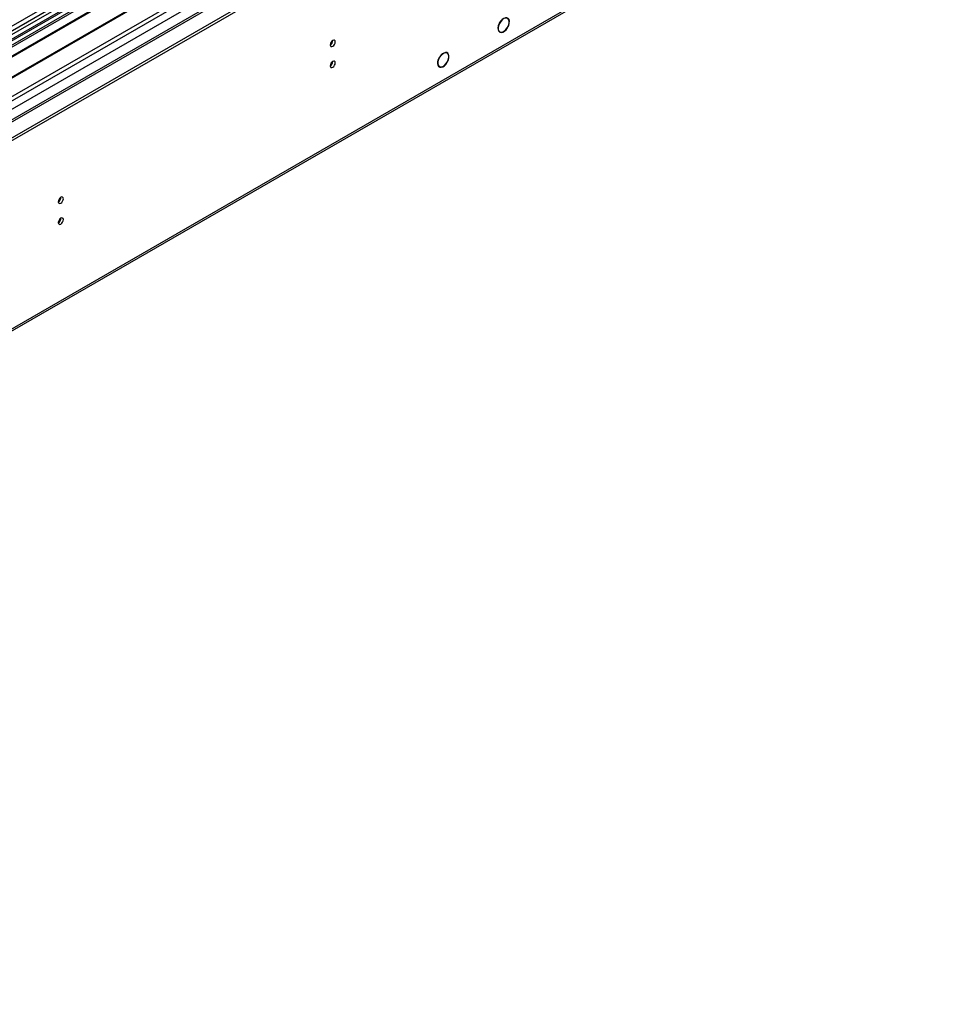
# Model space of a CAD drawing. Units: millimetres. Extents: x 3 to 9033, y 9 to 12780.
# Drawn here: x 4462 to 5004, y 2036 to 2612 of the extents above; entities that cross this region are included whole.
import ezdxf

# ---------------------------------------------------------------- set-up
doc = ezdxf.new("R2010")
doc.units = ezdxf.units.MM
doc.header["$LTSCALE"] = 43

msp = doc.modelspace()

# ---------------------------------------------------------------- linework, layer by layer
at = {"color": 7, "linetype": 'Continuous', "lineweight": 25}
for p, q in [((3729.256, 2122.545), (5004.169, 2858.537)), ((3729.256, 2120.912), (5004.169, 2856.904)), ((4860.626, 2838.127), (4321.413, 2526.845)), ((4862.394, 2837.106), (4321.457, 2524.83)), ((4860.632, 2833.429), (3771.505, 2204.69)), ((4883.979, 2799.725), (3830.407, 2191.511)), ((3774.669, 2035.71), (4938.921, 2707.818)), ((4607.482, 2683.826), (4323.225, 2519.728)), ((4607.482, 2682.601), (4324.286, 2519.115)), ((4612.073, 2679.951), (4328.877, 2516.465)), ((4612.59, 2679.652), (4329.394, 2516.166)), ((4622.686, 2673.824), (4339.49, 2510.338)), ((4623.204, 2673.525), (4340.008, 2510.039)), ((4349.388, 2504.624), (4633.645, 2668.722)), ((4743.084, 2610.025), (4743.187, 2609.972)), ((4743.277, 2610.15), (4743.173, 2610.203)), ((4743.176, 2610.208), (4743.277, 2610.15)), ((4747.851, 2607.592), (4747.955, 2607.539)), ((4748.058, 2607.71), (4747.955, 2607.763)), ((4747.958, 2607.768), (4748.058, 2607.71)), ((4742.765, 2605.6), (4743.447, 2605.207)), ((4708.002, 2590.128), (4708.102, 2590.07)), ((4708.002, 2590.127), (4708.102, 2590.07)), ((4708.221, 2590.267), (4708.121, 2590.325)), ((4712.641, 2592.677), (4711.959, 2593.071)), ((4707.409, 2585.19), (4708.091, 2584.796)), ((4712.649, 2587.436), (4712.749, 2587.378)), ((4712.749, 2587.378), (4712.649, 2587.436)), ((4712.847, 2587.554), (4712.747, 2587.612))]:
    msp.add_line(p, q, dxfattribs=at)
at = {"color": 8, "linetype": 'Continuous', "lineweight": 25}
for p, q in [((3729.432, 2144.282), (4966.516, 2858.435)), ((4905.174, 2858.129), (3729.963, 2179.694)), ((3730.705, 2140.118), (4969.485, 2855.25)), ((4861.106, 2841.263), (4319.21, 2528.433)), ((3773.273, 2157.344), (4943.888, 2833.126)), ((3775.394, 2037.312), (4939.646, 2709.42))]:
    msp.add_line(p, q, dxfattribs=at)
at = {"color": 7, "linetype": 'Continuous', "lineweight": 25, "flags": 128}
for points in [[(4748.058, 2607.71), (4748.657, 2608.957), (4749.004, 2610.22), (4749.069, 2611.391), (4748.848, 2612.37), (4748.358, 2613.072), (4747.642, 2613.438), (4746.761, 2613.435), (4745.791, 2613.065), (4744.815, 2612.358), (4743.917, 2611.376), (4743.173, 2610.203)], [(4747.955, 2607.763), (4748.531, 2608.958), (4748.865, 2610.17), (4748.929, 2611.294), (4748.717, 2612.233), (4748.247, 2612.907), (4747.56, 2613.257), (4746.715, 2613.254), (4745.785, 2612.898), (4744.849, 2612.22), (4743.988, 2611.277), (4743.277, 2610.15)], [(4743.084, 2610.025), (4742.591, 2608.746), (4742.372, 2607.502), (4742.445, 2606.401), (4742.805, 2605.54), (4743.419, 2604.994), (4744.234, 2604.811), (4745.179, 2605.006), (4746.171, 2605.563), (4747.124, 2606.432), (4747.955, 2607.539)], [(4743.187, 2609.972), (4742.719, 2608.75), (4742.512, 2607.562), (4742.584, 2606.512), (4742.929, 2605.69), (4743.516, 2605.169), (4744.294, 2604.993), (4745.196, 2605.178), (4746.145, 2605.708), (4747.056, 2606.537), (4747.851, 2607.592)], [(4644.181, 2597.57), (4644.294, 2596.979), (4644.616, 2596.608), (4645.098, 2596.515), (4645.666, 2596.712), (4646.234, 2597.171), (4646.716, 2597.821), (4647.038, 2598.563), (4647.151, 2599.284), (4647.038, 2599.875), (4646.716, 2600.246), (4646.234, 2600.339), (4645.666, 2600.142), (4645.098, 2599.683), (4644.616, 2599.033), (4644.294, 2598.291), (4644.181, 2597.57)], [(4708.002, 2590.128), (4707.425, 2588.911), (4707.087, 2587.68), (4707.015, 2586.536), (4707.217, 2585.57), (4707.675, 2584.862), (4708.352, 2584.47), (4709.193, 2584.425), (4710.13, 2584.732), (4711.086, 2585.364), (4711.983, 2586.271), (4712.749, 2587.378)], [(4708.102, 2590.07), (4707.549, 2588.904), (4707.225, 2587.725), (4707.156, 2586.629), (4707.35, 2585.704), (4707.788, 2585.026), (4708.437, 2584.65), (4709.243, 2584.607), (4710.14, 2584.9), (4711.056, 2585.506), (4711.915, 2586.375), (4712.649, 2587.436)], [(4712.847, 2587.554), (4713.371, 2588.738), (4713.667, 2589.922), (4713.711, 2591.016), (4713.502, 2591.937), (4713.054, 2592.615), (4712.401, 2592.997), (4711.594, 2593.056), (4710.694, 2592.786), (4709.769, 2592.208), (4708.889, 2591.367), (4708.121, 2590.325)], [(4712.747, 2587.612), (4713.285, 2588.86), (4713.556, 2590.097), (4713.535, 2591.209), (4713.223, 2592.094), (4712.65, 2592.672), (4711.867, 2592.89), (4710.947, 2592.726), (4709.974, 2592.198), (4709.036, 2591.352), (4708.221, 2590.267)], [(4644.181, 2585.322), (4644.294, 2584.731), (4644.616, 2584.36), (4645.098, 2584.267), (4645.666, 2584.464), (4646.234, 2584.923), (4646.716, 2585.573), (4647.038, 2586.315), (4647.151, 2587.036), (4647.038, 2587.627), (4646.716, 2587.998), (4646.234, 2588.091), (4645.666, 2587.894), (4645.098, 2587.435), (4644.616, 2586.785), (4644.294, 2586.043), (4644.181, 2585.322)], [(4485.082, 2505.724), (4485.195, 2505.133), (4485.517, 2504.763), (4485.999, 2504.669), (4486.567, 2504.866), (4487.135, 2505.325), (4487.617, 2505.975), (4487.939, 2506.717), (4488.052, 2507.438), (4487.939, 2508.029), (4487.617, 2508.4), (4487.135, 2508.493), (4486.567, 2508.296), (4485.999, 2507.837), (4485.517, 2507.188), (4485.195, 2506.445), (4485.082, 2505.724)], [(4485.082, 2493.476), (4485.195, 2492.885), (4485.517, 2492.514), (4485.999, 2492.421), (4486.567, 2492.618), (4487.135, 2493.077), (4487.617, 2493.727), (4487.939, 2494.469), (4488.052, 2495.19), (4487.939, 2495.781), (4487.617, 2496.152), (4487.135, 2496.245), (4486.567, 2496.048), (4485.999, 2495.589), (4485.517, 2494.939), (4485.195, 2494.197), (4485.082, 2493.476)]]:
    msp.add_lwpolyline(points, dxfattribs=at)
at = {"color": 7, "linetype": 'Continuous', "lineweight": 25}
for centre, radius, start, end in [((4642.701, 2600.139), 3.034, 299.227687, 0.778599), ((4642.702, 2587.89), 3.033, 299.217884, 0.788402), ((4483.6, 2508.294), 3.036, 299.247383, 0.757107), ((4483.601, 2496.045), 3.035, 299.237603, 0.766887)]:
    msp.add_arc(centre, radius, start, end, dxfattribs=at)

doc.saveas('drawing.dxf')
